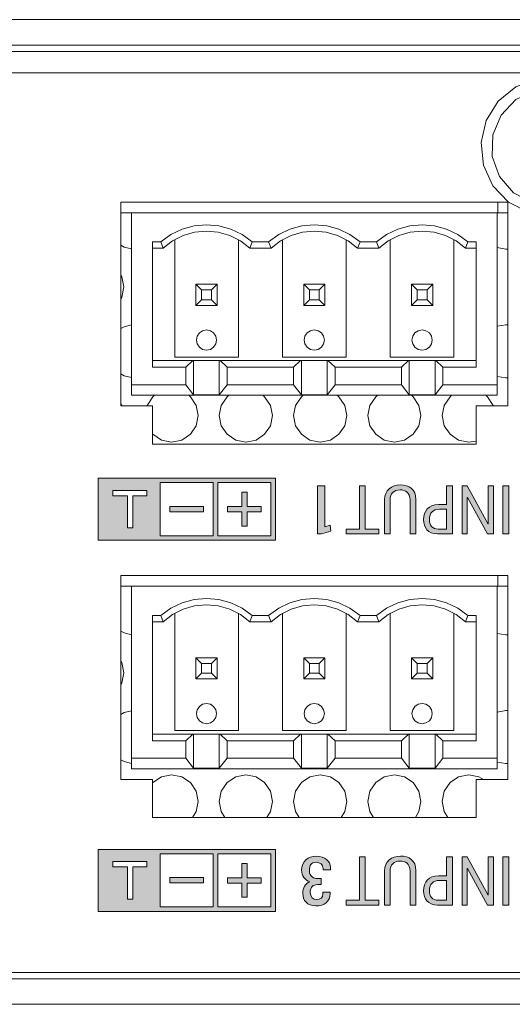
# Model space of a CAD drawing. Units: inches. Extents: x 0 to 297, y 0 to 210.
# Drawn here: x 122 to 128, y 183 to 195 of the extents above; entities that cross this region are included whole.
import ezdxf

# ---------------------------------------------------------------- set-up
doc = ezdxf.new("R2010")
doc.units = ezdxf.units.IN
doc.header["$MEASUREMENT"] = 0
doc.layers.add('レイヤー 1', color=7, linetype='Continuous')

# ---------------------------------------------------------------- blocks, each defined once
blk = doc.blocks.new('block 2')
at = {"layer": 'レイヤー 1', "true_color": 0x231815}
h = blk.add_hatch(color=179, dxfattribs=at)
h.dxf.hatch_style = 2
h.paths.add_polyline_path([(123.274, 188.646), (123.328, 188.646), (123.965, 188.646), (124.018, 188.646), (124.709, 188.646), (124.709, 189.39), (124.018, 189.39), (123.965, 189.39), (123.328, 189.39), (123.274, 189.39), (122.583, 189.39), (122.583, 188.646)])
h.paths.add_polyline_path([(124.019, 189.336), (124.655, 189.336), (124.655, 188.7), (124.019, 188.7)])
h.paths.add_polyline_path([(123.328, 189.336), (123.964, 189.336), (123.964, 188.7), (123.328, 188.7)])
h.paths.add_polyline_path([(122.762, 189.244), (123.168, 189.244), (123.168, 189.179), (123.001, 189.179), (123.001, 188.794), (122.937, 188.794), (122.937, 189.179), (122.762, 189.179)])
h = blk.add_hatch(color=179, dxfattribs=at)
h.dxf.hatch_style = 2
h.paths.add_polyline_path([(125.304, 188.808), (125.367, 188.825), (125.374, 188.754), (125.264, 188.721), (125.213, 188.721), (125.213, 189.299), (125.304, 189.299)])
h = blk.add_hatch(color=179, dxfattribs=at)
h.dxf.hatch_style = 2
h.paths.add_polyline_path([(125.787, 188.78), (125.95, 188.78), (125.95, 188.722), (125.556, 188.722), (125.556, 188.78), (125.717, 188.78), (125.717, 189.299), (125.787, 189.299)])
h = blk.add_hatch(color=179, dxfattribs=at)
h.dxf.hatch_style = 2
edge = h.paths.add_edge_path()
edge.add_spline(control_points=[(126.395, 189.135), (126.395, 189.135), (126.395, 188.722), (126.395, 188.722), (126.395, 188.722), (126.325, 188.722), (126.325, 188.722), (126.325, 188.722), (126.325, 189.127), (126.325, 189.127), (126.325, 189.22), (126.265, 189.25), (126.204, 189.25), (126.13, 189.25), (126.083, 189.204), (126.086, 189.131), (126.086, 189.131), (126.086, 188.722), (126.086, 188.722), (126.086, 188.722), (126.019, 188.722), (126.019, 188.722), (126.019, 188.722), (126.019, 189.133), (126.019, 189.133), (126.018, 189.245), (126.099, 189.309), (126.209, 189.309), (126.308, 189.309), (126.395, 189.26), (126.395, 189.135)], knot_values=[0, 0, 0, 0, 0.352778, 0.352778, 0.352778, 0.705556, 0.705556, 0.705556, 1.058333, 1.058333, 1.058333, 1.411111, 1.411111, 1.411111, 1.763889, 1.763889, 1.763889, 2.116667, 2.116667, 2.116667, 2.469444, 2.469444, 2.469444, 2.822222, 2.822222, 2.822222, 3.175, 3.175, 3.175, 3.527778, 3.527778, 3.527778, 3.527778], degree=3, periodic=0)
edge.add_line((126.395, 189.135), (126.395, 189.135))
h = blk.add_hatch(color=179, dxfattribs=at)
h.dxf.hatch_style = 2
edge = h.paths.add_edge_path()
edge.add_spline(control_points=[(126.833, 188.722), (126.833, 188.722), (126.652, 188.722), (126.652, 188.722), (126.54, 188.722), (126.486, 188.798), (126.486, 188.893), (126.486, 188.998), (126.547, 189.073), (126.663, 189.073), (126.663, 189.073), (126.762, 189.073), (126.762, 189.073), (126.762, 189.073), (126.762, 189.299), (126.762, 189.299), (126.762, 189.299), (126.833, 189.299), (126.833, 189.299), (126.833, 189.299), (126.833, 188.722), (126.833, 188.722)], knot_values=[0, 0, 0, 0, 1, 1, 1, 2, 2, 2, 3, 3, 3, 4, 4, 4, 5, 5, 5, 6, 6, 6, 7, 7, 7, 7], degree=3, periodic=1)
edge = h.paths.add_edge_path()
edge.add_spline(control_points=[(126.677, 189.017), (126.6, 189.017), (126.555, 188.975), (126.555, 188.895), (126.555, 188.829), (126.592, 188.779), (126.662, 188.779), (126.662, 188.779), (126.762, 188.779), (126.762, 188.779), (126.762, 188.779), (126.762, 189.017), (126.762, 189.017), (126.762, 189.017), (126.677, 189.017), (126.677, 189.017)], knot_values=[0, 0, 0, 0, 1, 1, 1, 2, 2, 2, 3, 3, 3, 4, 4, 4, 5, 5, 5, 5], degree=3, periodic=1)
h = blk.add_hatch(color=179, dxfattribs=at)
h.dxf.hatch_style = 2
h.paths.add_polyline_path([(127.323, 188.722), (127.253, 188.722), (127.011, 189.159), (127.009, 189.159), (127.009, 188.722), (126.947, 188.722), (126.947, 189.299), (127.007, 189.299), (127.259, 188.84), (127.261, 188.84), (127.261, 189.299), (127.323, 189.299)])
h = blk.add_hatch(color=179, dxfattribs=at)
h.dxf.hatch_style = 2
h.paths.add_polyline_path([(127.508, 188.722), (127.438, 188.722), (127.438, 189.299), (127.508, 189.299)])
h = blk.add_hatch(color=179, dxfattribs=at)
h.dxf.hatch_style = 2
h.paths.add_polyline_path([(124.134, 188.986), (124.305, 188.986), (124.305, 188.815), (124.369, 188.815), (124.369, 188.986), (124.54, 188.986), (124.54, 189.05), (124.369, 189.05), (124.369, 189.221), (124.305, 189.221), (124.305, 189.05), (124.134, 189.05)])
h = blk.add_hatch(color=179, dxfattribs=at)
h.dxf.hatch_style = 2
h.paths.add_polyline_path([(123.443, 189.052), (123.849, 189.052), (123.849, 188.988), (123.443, 188.988)])
h = blk.add_hatch(color=179, dxfattribs=at)
h.dxf.hatch_style = 2
h.paths.add_polyline_path([(123.274, 184.195), (123.328, 184.195), (123.965, 184.195), (124.018, 184.195), (124.709, 184.195), (124.709, 184.939), (124.018, 184.939), (123.965, 184.939), (123.328, 184.939), (123.274, 184.939), (122.583, 184.939), (122.583, 184.195)])
h.paths.add_polyline_path([(124.019, 184.885), (124.655, 184.885), (124.655, 184.249), (124.019, 184.249)])
h.paths.add_polyline_path([(123.328, 184.885), (123.964, 184.885), (123.964, 184.249), (123.328, 184.249)])
h.paths.add_polyline_path([(122.762, 184.792), (123.168, 184.792), (123.168, 184.728), (123.001, 184.728), (123.001, 184.342), (122.937, 184.342), (122.937, 184.728), (122.762, 184.728)])
h = blk.add_hatch(color=179, dxfattribs=at)
h.dxf.hatch_style = 2
edge = h.paths.add_edge_path()
edge.add_spline(control_points=[(125.368, 184.72), (125.368, 184.72), (125.368, 184.692), (125.368, 184.692), (125.368, 184.692), (125.281, 184.692), (125.281, 184.692), (125.281, 184.692), (125.281, 184.711), (125.281, 184.711), (125.281, 184.758), (125.244, 184.784), (125.197, 184.784), (125.135, 184.784), (125.117, 184.75), (125.117, 184.685), (125.117, 184.606), (125.179, 184.59), (125.208, 184.59), (125.208, 184.59), (125.26, 184.59), (125.26, 184.59), (125.26, 184.59), (125.26, 184.516), (125.26, 184.516), (125.26, 184.516), (125.214, 184.516), (125.214, 184.516), (125.163, 184.516), (125.126, 184.491), (125.126, 184.423), (125.126, 184.362), (125.162, 184.337), (125.204, 184.337), (125.248, 184.337), (125.279, 184.357), (125.279, 184.405), (125.279, 184.405), (125.279, 184.427), (125.279, 184.427), (125.279, 184.427), (125.364, 184.427), (125.364, 184.427), (125.364, 184.427), (125.364, 184.404), (125.364, 184.404), (125.364, 184.316), (125.298, 184.261), (125.195, 184.261), (125.088, 184.261), (125.038, 184.327), (125.038, 184.411), (125.038, 184.472), (125.064, 184.531), (125.124, 184.548), (125.124, 184.548), (125.124, 184.551), (125.124, 184.551), (125.063, 184.565), (125.023, 184.624), (125.023, 184.688), (125.023, 184.797), (125.105, 184.857), (125.195, 184.857), (125.308, 184.857), (125.368, 184.802), (125.368, 184.72)], knot_values=[0, 0, 0, 0, 0.352778, 0.352778, 0.352778, 0.705556, 0.705556, 0.705556, 1.058333, 1.058333, 1.058333, 1.411111, 1.411111, 1.411111, 1.763889, 1.763889, 1.763889, 2.116667, 2.116667, 2.116667, 2.469444, 2.469444, 2.469444, 2.822222, 2.822222, 2.822222, 3.175, 3.175, 3.175, 3.527778, 3.527778, 3.527778, 3.880556, 3.880556, 3.880556, 4.233333, 4.233333, 4.233333, 4.586111, 4.586111, 4.586111, 4.938889, 4.938889, 4.938889, 5.291667, 5.291667, 5.291667, 5.644444, 5.644444, 5.644444, 5.997222, 5.997222, 5.997222, 6.35, 6.35, 6.35, 6.702778, 6.702778, 6.702778, 7.055556, 7.055556, 7.055556, 7.408333, 7.408333, 7.408333, 7.761111, 7.761111, 7.761111, 7.761111], degree=3, periodic=0)
edge.add_line((125.368, 184.72), (125.368, 184.72))
h = blk.add_hatch(color=179, dxfattribs=at)
h.dxf.hatch_style = 2
h.paths.add_polyline_path([(125.787, 184.329), (125.95, 184.329), (125.95, 184.271), (125.556, 184.271), (125.556, 184.329), (125.717, 184.329), (125.717, 184.848), (125.787, 184.848)])
h = blk.add_hatch(color=179, dxfattribs=at)
h.dxf.hatch_style = 2
edge = h.paths.add_edge_path()
edge.add_spline(control_points=[(126.395, 184.684), (126.395, 184.684), (126.395, 184.27), (126.395, 184.27), (126.395, 184.27), (126.325, 184.27), (126.325, 184.27), (126.325, 184.27), (126.325, 184.676), (126.325, 184.676), (126.325, 184.769), (126.265, 184.799), (126.204, 184.799), (126.13, 184.799), (126.083, 184.752), (126.086, 184.679), (126.086, 184.679), (126.086, 184.27), (126.086, 184.27), (126.086, 184.27), (126.019, 184.27), (126.019, 184.27), (126.019, 184.27), (126.019, 184.681), (126.019, 184.681), (126.018, 184.794), (126.099, 184.858), (126.209, 184.858), (126.308, 184.858), (126.395, 184.808), (126.395, 184.684)], knot_values=[0, 0, 0, 0, 0.352778, 0.352778, 0.352778, 0.705556, 0.705556, 0.705556, 1.058333, 1.058333, 1.058333, 1.411111, 1.411111, 1.411111, 1.763889, 1.763889, 1.763889, 2.116667, 2.116667, 2.116667, 2.469444, 2.469444, 2.469444, 2.822222, 2.822222, 2.822222, 3.175, 3.175, 3.175, 3.527778, 3.527778, 3.527778, 3.527778], degree=3, periodic=0)
edge.add_line((126.395, 184.684), (126.395, 184.684))
h = blk.add_hatch(color=179, dxfattribs=at)
h.dxf.hatch_style = 2
edge = h.paths.add_edge_path()
edge.add_spline(control_points=[(126.833, 184.271), (126.833, 184.271), (126.652, 184.271), (126.652, 184.271), (126.54, 184.271), (126.486, 184.347), (126.486, 184.441), (126.486, 184.547), (126.547, 184.622), (126.663, 184.622), (126.663, 184.622), (126.762, 184.622), (126.762, 184.622), (126.762, 184.622), (126.762, 184.848), (126.762, 184.848), (126.762, 184.848), (126.833, 184.848), (126.833, 184.848), (126.833, 184.848), (126.833, 184.271), (126.833, 184.271)], knot_values=[0, 0, 0, 0, 1, 1, 1, 2, 2, 2, 3, 3, 3, 4, 4, 4, 5, 5, 5, 6, 6, 6, 7, 7, 7, 7], degree=3, periodic=1)
edge = h.paths.add_edge_path()
edge.add_spline(control_points=[(126.677, 184.566), (126.6, 184.566), (126.555, 184.523), (126.555, 184.444), (126.555, 184.378), (126.592, 184.328), (126.662, 184.328), (126.662, 184.328), (126.762, 184.328), (126.762, 184.328), (126.762, 184.328), (126.762, 184.566), (126.762, 184.566), (126.762, 184.566), (126.677, 184.566), (126.677, 184.566)], knot_values=[0, 0, 0, 0, 1, 1, 1, 2, 2, 2, 3, 3, 3, 4, 4, 4, 5, 5, 5, 5], degree=3, periodic=1)
h = blk.add_hatch(color=179, dxfattribs=at)
h.dxf.hatch_style = 2
h.paths.add_polyline_path([(127.323, 184.271), (127.253, 184.271), (127.011, 184.708), (127.009, 184.708), (127.009, 184.271), (126.947, 184.271), (126.947, 184.848), (127.007, 184.848), (127.259, 184.389), (127.261, 184.389), (127.261, 184.848), (127.323, 184.848)])
h = blk.add_hatch(color=179, dxfattribs=at)
h.dxf.hatch_style = 2
h.paths.add_polyline_path([(127.508, 184.27), (127.438, 184.27), (127.438, 184.848), (127.508, 184.848)])
h = blk.add_hatch(color=179, dxfattribs=at)
h.dxf.hatch_style = 2
h.paths.add_polyline_path([(124.134, 184.535), (124.305, 184.535), (124.305, 184.364), (124.369, 184.364), (124.369, 184.535), (124.54, 184.535), (124.54, 184.599), (124.369, 184.599), (124.369, 184.77), (124.305, 184.77), (124.305, 184.599), (124.134, 184.599)])
h = blk.add_hatch(color=179, dxfattribs=at)
h.dxf.hatch_style = 2
h.paths.add_polyline_path([(123.443, 184.601), (123.849, 184.601), (123.849, 184.537), (123.443, 184.537)])
at = {"layer": 'レイヤー 1', "lineweight": 0}
for points in [[(142.2, 194.888), (18.775, 194.888), (18.775, 183.081), (142.2, 183.081), (142.2, 194.888)], [(123.274, 188.646), (123.328, 188.646), (123.965, 188.646), (124.018, 188.646), (124.709, 188.646), (124.709, 189.39), (124.018, 189.39), (123.965, 189.39), (123.328, 189.39), (123.274, 189.39), (122.583, 189.39), (122.583, 188.646), (123.274, 188.646)], [(123.328, 189.336), (123.964, 189.336), (123.964, 188.7), (123.328, 188.7), (123.328, 189.336)], [(124.019, 189.336), (124.655, 189.336), (124.655, 188.7), (124.019, 188.7), (124.019, 189.336)], [(125.304, 188.808), (125.367, 188.825), (125.374, 188.754), (125.264, 188.721), (125.213, 188.721), (125.213, 189.299), (125.304, 189.299), (125.304, 188.808)], [(125.787, 188.78), (125.95, 188.78), (125.95, 188.722), (125.556, 188.722), (125.556, 188.78), (125.717, 188.78), (125.717, 189.299), (125.787, 189.299), (125.787, 188.78)], [(127.323, 188.722), (127.253, 188.722), (127.011, 189.159), (127.009, 189.159), (127.009, 188.722), (126.947, 188.722), (126.947, 189.299), (127.007, 189.299), (127.259, 188.84), (127.261, 188.84), (127.261, 189.299), (127.323, 189.299), (127.323, 188.722)], [(127.508, 188.722), (127.438, 188.722), (127.438, 189.299), (127.508, 189.299), (127.508, 188.722)], [(122.762, 189.244), (123.168, 189.244), (123.168, 189.179), (123.001, 189.179), (123.001, 188.794), (122.937, 188.794), (122.937, 189.179), (122.762, 189.179), (122.762, 189.244)], [(124.134, 188.986), (124.305, 188.986), (124.305, 188.815), (124.369, 188.815), (124.369, 188.986), (124.54, 188.986), (124.54, 189.05), (124.369, 189.05), (124.369, 189.221), (124.305, 189.221), (124.305, 189.05), (124.134, 189.05), (124.134, 188.986)], [(123.443, 189.052), (123.849, 189.052), (123.849, 188.988), (123.443, 188.988), (123.443, 189.052)], [(123.274, 184.195), (123.328, 184.195), (123.965, 184.195), (124.018, 184.195), (124.709, 184.195), (124.709, 184.939), (124.018, 184.939), (123.965, 184.939), (123.328, 184.939), (123.274, 184.939), (122.583, 184.939), (122.583, 184.195), (123.274, 184.195)], [(122.762, 184.792), (123.168, 184.792), (123.168, 184.728), (123.001, 184.728), (123.001, 184.342), (122.937, 184.342), (122.937, 184.728), (122.762, 184.728), (122.762, 184.792)], [(123.328, 184.885), (123.964, 184.885), (123.964, 184.249), (123.328, 184.249), (123.328, 184.885)], [(124.019, 184.885), (124.655, 184.885), (124.655, 184.249), (124.019, 184.249), (124.019, 184.885)], [(125.787, 184.329), (125.95, 184.329), (125.95, 184.271), (125.556, 184.271), (125.556, 184.329), (125.717, 184.329), (125.717, 184.848), (125.787, 184.848), (125.787, 184.329)], [(127.323, 184.271), (127.253, 184.271), (127.011, 184.708), (127.009, 184.708), (127.009, 184.271), (126.947, 184.271), (126.947, 184.848), (127.007, 184.848), (127.259, 184.389), (127.261, 184.389), (127.261, 184.848), (127.323, 184.848), (127.323, 184.271)], [(127.508, 184.27), (127.438, 184.27), (127.438, 184.848), (127.508, 184.848), (127.508, 184.27)], [(124.134, 184.535), (124.305, 184.535), (124.305, 184.364), (124.369, 184.364), (124.369, 184.535), (124.54, 184.535), (124.54, 184.599), (124.369, 184.599), (124.369, 184.77), (124.305, 184.77), (124.305, 184.599), (124.134, 184.599), (124.134, 184.535)], [(123.443, 184.601), (123.849, 184.601), (123.849, 184.537), (123.443, 184.537), (123.443, 184.601)]]:
    blk.add_lwpolyline(points, dxfattribs=at)
at = {"layer": 'レイヤー 1', "color": 179, "lineweight": 9, "true_color": 0x231815}
for points in [[(19.589, 194.583), (141.387, 194.583)], [(25.977, 194.507), (135, 194.507)], [(81.022, 194.252), (135.252, 194.252)], [(127.237, 193.678), (127.381, 193.909), (127.592, 194.081), (127.848, 194.175), (128.12, 194.18), (128.379, 194.097), (128.598, 193.934), (128.751, 193.709), (128.823, 193.447), (128.807, 193.175), (128.702, 192.923), (128.522, 192.719), (128.285, 192.585), (128.018, 192.535), (127.748, 192.574), (127.506, 192.698), (127.318, 192.895), (127.203, 193.142), (127.175, 193.413), (127.237, 193.678)], [(128.647, 193.093), (128.507, 192.878), (128.298, 192.728), (128.049, 192.664), (127.794, 192.693), (127.566, 192.813), (127.397, 193.007), (127.31, 193.249), (127.316, 193.506), (127.415, 193.744), (127.592, 193.93), (127.825, 194.039), (128.082, 194.057), (128.328, 193.981), (128.529, 193.821), (128.659, 193.599), (128.7, 193.345), (128.647, 193.093)], [(122.855, 190.257), (122.855, 192.7)], [(122.855, 192.7), (127.497, 192.7)], [(127.375, 192.7), (127.375, 192.573)], [(127.375, 192.7), (127.375, 192.573)], [(127.497, 190.257), (127.497, 192.7)], [(122.855, 192.573), (122.982, 192.573)], [(122.982, 192.573), (127.37, 192.573)], [(122.982, 192.573), (122.982, 190.511)], [(127.37, 192.573), (127.375, 192.573)], [(127.37, 192.573), (127.37, 190.511)], [(127.375, 192.573), (127.381, 192.573), (127.398, 192.573), (127.426, 192.573), (127.464, 192.573), (127.497, 192.573)], [(123.335, 192.224), (123.456, 192.311), (123.591, 192.375), (123.735, 192.414), (123.883, 192.428), (124.032, 192.414), (124.175, 192.375), (124.31, 192.311), (124.432, 192.224)], [(124.402, 192.148), (124.289, 192.234), (124.162, 192.299), (124.025, 192.338), (123.883, 192.351), (123.741, 192.338), (123.605, 192.299), (123.477, 192.234), (123.364, 192.148)], [(124.628, 192.224), (124.749, 192.311), (124.884, 192.375), (125.027, 192.414), (125.176, 192.428), (125.325, 192.414), (125.468, 192.375), (125.603, 192.311), (125.724, 192.224)], [(125.695, 192.148), (125.582, 192.234), (125.455, 192.299), (125.318, 192.338), (125.176, 192.351), (125.034, 192.338), (124.897, 192.299), (124.77, 192.234), (124.657, 192.148)], [(125.921, 192.224), (126.042, 192.311), (126.176, 192.375), (126.32, 192.414), (126.469, 192.428), (126.617, 192.414), (126.761, 192.375), (126.896, 192.311), (127.017, 192.224)], [(126.988, 192.148), (126.875, 192.234), (126.748, 192.299), (126.611, 192.338), (126.469, 192.351), (126.327, 192.338), (126.19, 192.299), (126.063, 192.234), (125.95, 192.148)], [(123.237, 190.722), (123.237, 192.224)], [(123.237, 192.224), (123.335, 192.224)], [(123.364, 192.148), (123.335, 192.224)], [(123.502, 192.249), (123.502, 190.842)], [(124.265, 190.842), (124.265, 192.249)], [(124.402, 192.148), (124.432, 192.224)], [(124.432, 192.224), (124.628, 192.224)], [(124.657, 192.148), (124.628, 192.224)], [(124.794, 192.249), (124.794, 190.842)], [(125.558, 190.842), (125.558, 192.249)], [(125.695, 192.148), (125.724, 192.224)], [(125.724, 192.224), (125.921, 192.224)], [(125.95, 192.148), (125.921, 192.224)], [(126.087, 192.249), (126.087, 190.842)], [(126.85, 190.842), (126.85, 192.249)], [(126.988, 192.148), (127.017, 192.224)], [(127.017, 192.224), (127.115, 192.224)], [(127.115, 192.224), (127.115, 190.722)], [(122.982, 192.138), (122.898, 192.161), (122.855, 192.182)], [(123.364, 192.148), (123.237, 192.148)], [(124.657, 192.148), (124.402, 192.148)], [(125.95, 192.148), (125.695, 192.148)], [(127.115, 192.148), (126.988, 192.148)], [(127.497, 192.137), (127.473, 192.136), (127.37, 192.154)], [(122.855, 191.832), (122.868, 191.805), (122.892, 191.683)], [(122.892, 191.683), (122.868, 191.561), (122.855, 191.534)], [(123.756, 191.715), (123.756, 191.461)], [(124.01, 191.715), (123.756, 191.715)], [(123.756, 191.715), (123.824, 191.647)], [(123.824, 191.647), (123.824, 191.529)], [(123.942, 191.647), (123.824, 191.647)], [(124.01, 191.715), (123.942, 191.647)], [(123.942, 191.529), (123.942, 191.647)], [(124.01, 191.461), (124.01, 191.715)], [(125.049, 191.715), (125.049, 191.461)], [(125.303, 191.715), (125.049, 191.715)], [(125.049, 191.715), (125.117, 191.647)], [(125.117, 191.647), (125.117, 191.529)], [(125.117, 191.647), (125.235, 191.647)], [(125.235, 191.647), (125.303, 191.715)], [(125.235, 191.529), (125.235, 191.647)], [(125.303, 191.461), (125.303, 191.715)], [(126.596, 191.715), (126.341, 191.715)], [(126.341, 191.715), (126.41, 191.647)], [(126.341, 191.715), (126.341, 191.461)], [(126.41, 191.647), (126.528, 191.647)], [(126.41, 191.647), (126.41, 191.529)], [(126.528, 191.647), (126.596, 191.715)], [(126.528, 191.529), (126.528, 191.647)], [(126.596, 191.461), (126.596, 191.715)], [(123.824, 191.529), (123.756, 191.461)], [(123.824, 191.529), (123.942, 191.529)], [(123.942, 191.529), (124.01, 191.461)], [(125.049, 191.461), (125.117, 191.529)], [(125.117, 191.529), (125.235, 191.529)], [(125.303, 191.461), (125.235, 191.529)], [(126.41, 191.529), (126.341, 191.461)], [(126.41, 191.529), (126.528, 191.529)], [(126.528, 191.529), (126.596, 191.461)], [(123.756, 191.461), (124.01, 191.461)], [(125.049, 191.461), (125.303, 191.461)], [(126.341, 191.461), (126.596, 191.461)], [(122.855, 191.185), (122.898, 191.206), (122.982, 191.228)], [(124.004, 191.046), (123.996, 190.999), (123.969, 190.96), (123.93, 190.934), (123.883, 190.924), (123.837, 190.934), (123.798, 190.96), (123.771, 190.999), (123.762, 191.046), (123.771, 191.092), (123.798, 191.132), (123.837, 191.158), (123.883, 191.167), (123.93, 191.158), (123.969, 191.132), (123.996, 191.092), (124.004, 191.046)], [(125.297, 191.046), (125.288, 190.999), (125.262, 190.96), (125.222, 190.934), (125.176, 190.924), (125.129, 190.934), (125.09, 190.96), (125.064, 190.999), (125.055, 191.046), (125.064, 191.092), (125.09, 191.132), (125.129, 191.158), (125.176, 191.167), (125.222, 191.158), (125.262, 191.132), (125.288, 191.092), (125.297, 191.046)], [(126.347, 191.046), (126.357, 191.092), (126.383, 191.132), (126.422, 191.158), (126.469, 191.167), (126.515, 191.158), (126.555, 191.132), (126.581, 191.092), (126.59, 191.046), (126.581, 190.999), (126.555, 190.96), (126.515, 190.934), (126.469, 190.924), (126.422, 190.934), (126.383, 190.96), (126.357, 190.999), (126.347, 191.046)], [(127.37, 191.213), (127.473, 191.23), (127.497, 191.23)], [(123.237, 190.8), (123.719, 190.8)], [(123.502, 190.842), (124.265, 190.842)], [(123.635, 190.722), (123.719, 190.8)], [(123.719, 190.8), (123.729, 190.8)], [(123.729, 190.8), (124.037, 190.8)], [(123.729, 190.8), (123.729, 190.391)], [(124.037, 190.8), (124.047, 190.8)], [(124.037, 190.8), (124.037, 190.391)], [(124.047, 190.8), (125.012, 190.8)], [(124.047, 190.8), (124.131, 190.722)], [(124.794, 190.842), (125.558, 190.842)], [(124.928, 190.722), (125.012, 190.8)], [(125.012, 190.8), (125.022, 190.8)], [(125.022, 190.8), (125.33, 190.8)], [(125.022, 190.8), (125.022, 190.391)], [(125.33, 190.8), (125.34, 190.8)], [(125.33, 190.8), (125.33, 190.391)], [(125.34, 190.8), (126.305, 190.8)], [(125.34, 190.8), (125.424, 190.722)], [(126.087, 190.842), (126.85, 190.842)], [(126.221, 190.722), (126.305, 190.8)], [(126.305, 190.8), (126.315, 190.8)], [(126.315, 190.8), (126.623, 190.8)], [(126.315, 190.8), (126.315, 190.391)], [(126.623, 190.8), (126.633, 190.8)], [(126.623, 190.391), (126.623, 190.8)], [(126.633, 190.8), (126.717, 190.722)], [(126.633, 190.8), (127.115, 190.8)], [(123.237, 190.722), (123.635, 190.722)], [(123.635, 190.511), (123.635, 190.722)], [(124.131, 190.722), (124.131, 190.511)], [(124.928, 190.722), (124.131, 190.722)], [(124.928, 190.511), (124.928, 190.722)], [(125.424, 190.722), (125.424, 190.511)], [(126.221, 190.722), (125.424, 190.722)], [(126.221, 190.511), (126.221, 190.722)], [(126.717, 190.722), (127.115, 190.722)], [(126.717, 190.722), (126.717, 190.511)], [(122.982, 190.596), (122.898, 190.618), (122.855, 190.64)], [(127.497, 190.595), (127.473, 190.594), (127.37, 190.611)], [(122.982, 190.511), (122.982, 190.384)], [(122.982, 190.511), (123.635, 190.511)], [(123.729, 190.391), (123.635, 190.511)], [(124.131, 190.511), (124.037, 190.391)], [(124.928, 190.511), (124.131, 190.511)], [(125.022, 190.391), (124.928, 190.511)], [(125.424, 190.511), (125.33, 190.391)], [(126.221, 190.511), (125.424, 190.511)], [(126.315, 190.391), (126.221, 190.511)], [(126.717, 190.511), (126.623, 190.391)], [(126.717, 190.511), (127.37, 190.511)], [(127.37, 190.384), (127.37, 190.511)], [(122.982, 190.384), (127.37, 190.384)], [(123.168, 190.257), (123.17, 190.262), (123.24, 190.366), (123.259, 190.384)], [(123.67, 190.384), (123.69, 190.366), (123.758, 190.262), (123.783, 190.141)], [(124.037, 190.391), (123.729, 190.391)], [(124.674, 190.141), (124.649, 190.019), (124.58, 189.916), (124.477, 189.847), (124.355, 189.823), (124.234, 189.847), (124.13, 189.916), (124.061, 190.019), (124.037, 190.141), (124.061, 190.262), (124.13, 190.366), (124.15, 190.384)], [(124.56, 190.384), (124.58, 190.366), (124.649, 190.262), (124.674, 190.141)], [(125.564, 190.141), (125.54, 190.019), (125.471, 189.916), (125.368, 189.847), (125.246, 189.823), (125.124, 189.847), (125.021, 189.916), (124.952, 190.019), (124.928, 190.141), (124.952, 190.262), (125.021, 190.366), (125.041, 190.384)], [(125.33, 190.391), (125.022, 190.391)], [(125.451, 190.384), (125.471, 190.366), (125.54, 190.262), (125.564, 190.141)], [(126.455, 190.141), (126.431, 190.019), (126.362, 189.916), (126.258, 189.847), (126.137, 189.823), (126.015, 189.847), (125.912, 189.916), (125.843, 190.019), (125.819, 190.141), (125.843, 190.262), (125.912, 190.366), (125.932, 190.384)], [(126.623, 190.391), (126.315, 190.391)], [(126.342, 190.384), (126.362, 190.366), (126.431, 190.262), (126.455, 190.141)], [(127.115, 189.835), (127.027, 189.823), (126.906, 189.847), (126.803, 189.916), (126.733, 190.019), (126.709, 190.141), (126.733, 190.262), (126.803, 190.366), (126.822, 190.384)], [(127.233, 190.384), (127.252, 190.366), (127.321, 190.262), (127.324, 190.257)], [(122.855, 190.289), (122.868, 190.262), (122.87, 190.257)], [(122.855, 190.257), (123.237, 190.257)], [(123.237, 189.799), (123.237, 190.257)], [(127.115, 190.257), (127.115, 189.799)], [(127.115, 190.257), (127.497, 190.257)], [(123.783, 190.141), (123.758, 190.019), (123.69, 189.916), (123.586, 189.847), (123.465, 189.823), (123.343, 189.847), (123.24, 189.916), (123.237, 189.919)], [(127.115, 189.799), (123.237, 189.799)], [(122.855, 188.221), (127.497, 188.221)], [(122.855, 185.778), (122.855, 188.221)], [(127.375, 188.221), (127.375, 188.094)], [(127.375, 188.221), (127.375, 188.094)], [(127.497, 185.778), (127.497, 188.221)], [(122.855, 188.094), (122.982, 188.094)], [(122.982, 188.094), (127.37, 188.094)], [(122.982, 188.094), (122.982, 186.032)], [(127.37, 188.094), (127.375, 188.094)], [(127.37, 188.094), (127.37, 186.032)], [(127.375, 188.094), (127.381, 188.094), (127.398, 188.094), (127.426, 188.094), (127.464, 188.094), (127.497, 188.094)], [(123.335, 187.745), (123.456, 187.832), (123.591, 187.896), (123.735, 187.935), (123.883, 187.949), (124.032, 187.935), (124.175, 187.896), (124.31, 187.832), (124.432, 187.745)], [(124.402, 187.669), (124.289, 187.755), (124.162, 187.82), (124.025, 187.859), (123.883, 187.873), (123.741, 187.859), (123.605, 187.82), (123.477, 187.755), (123.364, 187.669)], [(124.628, 187.745), (124.749, 187.832), (124.884, 187.896), (125.027, 187.935), (125.176, 187.949), (125.325, 187.935), (125.468, 187.896), (125.603, 187.832), (125.724, 187.745)], [(125.695, 187.669), (125.582, 187.755), (125.455, 187.82), (125.318, 187.859), (125.176, 187.873), (125.034, 187.859), (124.897, 187.82), (124.77, 187.755), (124.657, 187.669)], [(125.921, 187.745), (126.042, 187.832), (126.176, 187.896), (126.32, 187.935), (126.469, 187.949), (126.617, 187.935), (126.761, 187.896), (126.896, 187.832), (127.017, 187.745)], [(126.988, 187.669), (126.875, 187.755), (126.748, 187.82), (126.611, 187.859), (126.469, 187.873), (126.327, 187.859), (126.19, 187.82), (126.063, 187.755), (125.95, 187.669)], [(123.237, 186.242), (123.237, 187.745)], [(123.237, 187.745), (123.335, 187.745)], [(123.364, 187.669), (123.335, 187.745)], [(123.502, 187.77), (123.502, 186.363)], [(124.265, 186.363), (124.265, 187.77)], [(124.402, 187.669), (124.432, 187.745)], [(124.432, 187.745), (124.628, 187.745)], [(124.657, 187.669), (124.628, 187.745)], [(124.794, 187.77), (124.794, 186.363)], [(125.558, 186.363), (125.558, 187.77)], [(125.695, 187.669), (125.724, 187.745)], [(125.724, 187.745), (125.921, 187.745)], [(125.95, 187.669), (125.921, 187.745)], [(126.087, 187.77), (126.087, 186.363)], [(126.85, 186.363), (126.85, 187.77)], [(126.988, 187.669), (127.017, 187.745)], [(127.017, 187.745), (127.115, 187.745)], [(127.115, 187.745), (127.115, 186.242)], [(123.364, 187.669), (123.237, 187.669)], [(124.657, 187.669), (124.402, 187.669)], [(125.95, 187.669), (125.695, 187.669)], [(127.115, 187.669), (126.988, 187.669)], [(122.982, 187.512), (122.898, 187.534), (122.855, 187.555)], [(127.497, 187.511), (127.473, 187.51), (127.37, 187.527)], [(122.855, 187.205), (122.868, 187.178), (122.892, 187.057)], [(123.756, 187.236), (123.756, 186.982)], [(124.01, 187.236), (123.756, 187.236)], [(123.756, 187.236), (123.824, 187.168)], [(123.824, 187.168), (123.824, 187.05)], [(123.942, 187.168), (123.824, 187.168)], [(124.01, 187.236), (123.942, 187.168)], [(123.942, 187.05), (123.942, 187.168)], [(124.01, 186.982), (124.01, 187.236)], [(125.049, 187.236), (125.049, 186.982)], [(125.303, 187.236), (125.049, 187.236)], [(125.049, 187.236), (125.117, 187.168)], [(125.117, 187.168), (125.117, 187.05)], [(125.117, 187.168), (125.235, 187.168)], [(125.235, 187.168), (125.303, 187.236)], [(125.235, 187.05), (125.235, 187.168)], [(125.303, 186.982), (125.303, 187.236)], [(126.341, 187.236), (126.341, 186.982)], [(126.596, 187.236), (126.341, 187.236)], [(126.341, 187.236), (126.41, 187.168)], [(126.41, 187.168), (126.41, 187.05)], [(126.41, 187.168), (126.528, 187.168)], [(126.528, 187.168), (126.596, 187.236)], [(126.528, 187.05), (126.528, 187.168)], [(126.596, 186.982), (126.596, 187.236)], [(122.892, 187.057), (122.868, 186.935), (122.855, 186.908)], [(123.824, 187.05), (123.756, 186.982)], [(123.824, 187.05), (123.942, 187.05)], [(123.942, 187.05), (124.01, 186.982)], [(125.049, 186.982), (125.117, 187.05)], [(125.117, 187.05), (125.235, 187.05)], [(125.303, 186.982), (125.235, 187.05)], [(126.41, 187.05), (126.341, 186.982)], [(126.41, 187.05), (126.528, 187.05)], [(126.528, 187.05), (126.596, 186.982)], [(123.756, 186.982), (124.01, 186.982)], [(125.049, 186.982), (125.303, 186.982)], [(126.341, 186.982), (126.596, 186.982)], [(124.004, 186.567), (123.996, 186.52), (123.969, 186.481), (123.93, 186.455), (123.883, 186.445), (123.837, 186.455), (123.798, 186.481), (123.771, 186.52), (123.762, 186.567), (123.771, 186.613), (123.798, 186.653), (123.837, 186.679), (123.883, 186.688), (123.93, 186.679), (123.969, 186.653), (123.996, 186.613), (124.004, 186.567)], [(125.297, 186.567), (125.288, 186.52), (125.262, 186.481), (125.222, 186.455), (125.176, 186.445), (125.129, 186.455), (125.09, 186.481), (125.064, 186.52), (125.055, 186.567), (125.064, 186.613), (125.09, 186.653), (125.129, 186.679), (125.176, 186.688), (125.222, 186.679), (125.262, 186.653), (125.288, 186.613), (125.297, 186.567)], [(126.347, 186.567), (126.357, 186.613), (126.383, 186.653), (126.422, 186.679), (126.469, 186.688), (126.515, 186.679), (126.555, 186.653), (126.581, 186.613), (126.59, 186.567), (126.581, 186.52), (126.555, 186.481), (126.515, 186.455), (126.469, 186.445), (126.422, 186.455), (126.383, 186.481), (126.357, 186.52), (126.347, 186.567)], [(122.855, 186.558), (122.898, 186.579), (122.982, 186.602)], [(127.37, 186.586), (127.473, 186.604), (127.497, 186.603)], [(123.237, 186.321), (123.719, 186.321)], [(123.502, 186.363), (124.265, 186.363)], [(123.635, 186.242), (123.719, 186.321)], [(123.719, 186.321), (123.729, 186.321)], [(123.729, 186.321), (124.037, 186.321)], [(123.729, 186.321), (123.729, 185.912)], [(124.037, 186.321), (124.047, 186.321)], [(124.037, 186.321), (124.037, 185.912)], [(124.047, 186.321), (125.012, 186.321)], [(124.047, 186.321), (124.131, 186.242)], [(124.794, 186.363), (125.558, 186.363)], [(124.928, 186.242), (125.012, 186.321)], [(125.012, 186.321), (125.022, 186.321)], [(125.022, 186.321), (125.33, 186.321)], [(125.022, 186.321), (125.022, 185.912)], [(125.33, 186.321), (125.34, 186.321)], [(125.33, 186.321), (125.33, 185.912)], [(125.34, 186.321), (126.305, 186.321)], [(125.34, 186.321), (125.424, 186.242)], [(126.087, 186.363), (126.85, 186.363)], [(126.221, 186.242), (126.305, 186.321)], [(126.305, 186.321), (126.315, 186.321)], [(126.315, 186.321), (126.623, 186.321)], [(126.315, 186.321), (126.315, 185.912)], [(126.623, 186.321), (126.633, 186.321)], [(126.623, 185.912), (126.623, 186.321)], [(126.633, 186.321), (127.115, 186.321)], [(126.633, 186.321), (126.717, 186.242)], [(123.237, 186.242), (123.635, 186.242)], [(123.635, 186.032), (123.635, 186.242)], [(124.928, 186.242), (124.131, 186.242)], [(124.131, 186.242), (124.131, 186.032)], [(124.928, 186.032), (124.928, 186.242)], [(125.424, 186.242), (125.424, 186.032)], [(126.221, 186.242), (125.424, 186.242)], [(126.221, 186.032), (126.221, 186.242)], [(126.717, 186.242), (127.115, 186.242)], [(126.717, 186.242), (126.717, 186.032)], [(122.982, 185.97), (122.898, 185.992), (122.855, 186.013)], [(122.982, 186.032), (122.982, 185.905)], [(122.982, 186.032), (123.635, 186.032)], [(123.729, 185.912), (123.635, 186.032)], [(124.131, 186.032), (124.037, 185.912)], [(124.928, 186.032), (124.131, 186.032)], [(125.022, 185.912), (124.928, 186.032)], [(125.424, 186.032), (125.33, 185.912)], [(126.221, 186.032), (125.424, 186.032)], [(126.315, 185.912), (126.221, 186.032)], [(126.717, 186.032), (126.623, 185.912)], [(126.717, 186.032), (127.37, 186.032)], [(127.37, 185.905), (127.37, 186.032)], [(127.497, 185.968), (127.473, 185.967), (127.37, 185.985)], [(122.982, 185.905), (127.37, 185.905)], [(124.037, 185.912), (123.729, 185.912)], [(125.33, 185.912), (125.022, 185.912)], [(126.623, 185.912), (126.315, 185.912)], [(122.855, 185.778), (123.237, 185.778)], [(123.237, 185.736), (123.24, 185.739), (123.343, 185.808), (123.465, 185.832), (123.586, 185.808), (123.69, 185.739), (123.758, 185.636), (123.783, 185.514)], [(123.237, 185.32), (123.237, 185.778)], [(124.104, 185.32), (124.061, 185.392), (124.037, 185.514), (124.061, 185.636), (124.13, 185.739), (124.234, 185.808), (124.355, 185.832), (124.477, 185.808), (124.58, 185.739), (124.649, 185.636), (124.674, 185.514)], [(124.994, 185.32), (124.952, 185.392), (124.928, 185.514), (124.952, 185.636), (125.021, 185.739), (125.124, 185.808), (125.246, 185.832), (125.368, 185.808), (125.471, 185.739), (125.54, 185.636), (125.564, 185.514)], [(125.885, 185.32), (125.843, 185.392), (125.819, 185.514), (125.843, 185.636), (125.912, 185.739), (126.015, 185.808), (126.137, 185.832), (126.258, 185.808), (126.362, 185.739), (126.431, 185.636), (126.455, 185.514)], [(126.776, 185.32), (126.733, 185.392), (126.709, 185.514), (126.733, 185.636), (126.803, 185.739), (126.906, 185.808), (127.027, 185.832), (127.149, 185.808), (127.206, 185.778)], [(127.115, 185.778), (127.497, 185.778)], [(127.115, 185.778), (127.115, 185.32)], [(123.783, 185.514), (123.758, 185.392), (123.716, 185.32)], [(124.674, 185.514), (124.649, 185.392), (124.607, 185.32)], [(125.564, 185.514), (125.54, 185.392), (125.498, 185.32)], [(126.455, 185.514), (126.431, 185.392), (126.388, 185.32)], [(127.115, 185.32), (123.237, 185.32)], [(141.387, 183.386), (19.589, 183.386)], [(135.305, 183.462), (80.513, 183.462)]]:
    blk.add_lwpolyline(points, dxfattribs=at)
at = {"layer": 'レイヤー 1', "lineweight": 0}
for points, knots in [([(126.395, 189.135), (126.395, 189.135), (126.395, 188.722), (126.395, 188.722), (126.395, 188.722), (126.325, 188.722), (126.325, 188.722), (126.325, 188.722), (126.325, 189.127), (126.325, 189.127), (126.325, 189.22), (126.265, 189.25), (126.204, 189.25), (126.13, 189.25), (126.083, 189.204), (126.086, 189.131), (126.086, 189.131), (126.086, 188.722), (126.086, 188.722), (126.086, 188.722), (126.019, 188.722), (126.019, 188.722), (126.019, 188.722), (126.019, 189.133), (126.019, 189.133), (126.018, 189.245), (126.099, 189.309), (126.209, 189.309), (126.308, 189.309), (126.395, 189.26), (126.395, 189.135)], [0, 0, 0, 0, 1, 1, 1, 2, 2, 2, 3, 3, 3, 4, 4, 4, 5, 5, 5, 6, 6, 6, 7, 7, 7, 8, 8, 8, 9, 9, 9, 10, 10, 10, 10]), ([(126.833, 188.722), (126.833, 188.722), (126.652, 188.722), (126.652, 188.722), (126.54, 188.722), (126.486, 188.798), (126.486, 188.893), (126.486, 188.998), (126.547, 189.073), (126.663, 189.073), (126.663, 189.073), (126.762, 189.073), (126.762, 189.073), (126.762, 189.073), (126.762, 189.299), (126.762, 189.299), (126.762, 189.299), (126.833, 189.299), (126.833, 189.299), (126.833, 189.299), (126.833, 188.722), (126.833, 188.722)], [0, 0, 0, 0, 1, 1, 1, 2, 2, 2, 3, 3, 3, 4, 4, 4, 5, 5, 5, 6, 6, 6, 7, 7, 7, 7]), ([(126.677, 189.017), (126.6, 189.017), (126.555, 188.975), (126.555, 188.895), (126.555, 188.829), (126.592, 188.779), (126.662, 188.779), (126.662, 188.779), (126.762, 188.779), (126.762, 188.779), (126.762, 188.779), (126.762, 189.017), (126.762, 189.017), (126.762, 189.017), (126.677, 189.017), (126.677, 189.017)], [0, 0, 0, 0, 1, 1, 1, 2, 2, 2, 3, 3, 3, 4, 4, 4, 5, 5, 5, 5]), ([(125.368, 184.72), (125.368, 184.72), (125.368, 184.692), (125.368, 184.692), (125.368, 184.692), (125.281, 184.692), (125.281, 184.692), (125.281, 184.692), (125.281, 184.711), (125.281, 184.711), (125.281, 184.758), (125.244, 184.784), (125.197, 184.784), (125.135, 184.784), (125.117, 184.75), (125.117, 184.685), (125.117, 184.606), (125.179, 184.59), (125.208, 184.59), (125.208, 184.59), (125.26, 184.59), (125.26, 184.59), (125.26, 184.59), (125.26, 184.516), (125.26, 184.516), (125.26, 184.516), (125.214, 184.516), (125.214, 184.516), (125.163, 184.516), (125.126, 184.491), (125.126, 184.423), (125.126, 184.362), (125.162, 184.337), (125.204, 184.337), (125.248, 184.337), (125.279, 184.357), (125.279, 184.405), (125.279, 184.405), (125.279, 184.427), (125.279, 184.427), (125.279, 184.427), (125.364, 184.427), (125.364, 184.427), (125.364, 184.427), (125.364, 184.404), (125.364, 184.404), (125.364, 184.316), (125.298, 184.261), (125.195, 184.261), (125.088, 184.261), (125.038, 184.327), (125.038, 184.411), (125.038, 184.472), (125.064, 184.531), (125.124, 184.548), (125.124, 184.548), (125.124, 184.551), (125.124, 184.551), (125.063, 184.565), (125.023, 184.624), (125.023, 184.688), (125.023, 184.797), (125.105, 184.857), (125.195, 184.857), (125.308, 184.857), (125.368, 184.802), (125.368, 184.72)], [0, 0, 0, 0, 1, 1, 1, 2, 2, 2, 3, 3, 3, 4, 4, 4, 5, 5, 5, 6, 6, 6, 7, 7, 7, 8, 8, 8, 9, 9, 9, 10, 10, 10, 11, 11, 11, 12, 12, 12, 13, 13, 13, 14, 14, 14, 15, 15, 15, 16, 16, 16, 17, 17, 17, 18, 18, 18, 19, 19, 19, 20, 20, 20, 21, 21, 21, 22, 22, 22, 22]), ([(126.395, 184.684), (126.395, 184.684), (126.395, 184.27), (126.395, 184.27), (126.395, 184.27), (126.325, 184.27), (126.325, 184.27), (126.325, 184.27), (126.325, 184.676), (126.325, 184.676), (126.325, 184.769), (126.265, 184.799), (126.204, 184.799), (126.13, 184.799), (126.083, 184.752), (126.086, 184.679), (126.086, 184.679), (126.086, 184.27), (126.086, 184.27), (126.086, 184.27), (126.019, 184.27), (126.019, 184.27), (126.019, 184.27), (126.019, 184.681), (126.019, 184.681), (126.018, 184.794), (126.099, 184.858), (126.209, 184.858), (126.308, 184.858), (126.395, 184.808), (126.395, 184.684)], [0, 0, 0, 0, 1, 1, 1, 2, 2, 2, 3, 3, 3, 4, 4, 4, 5, 5, 5, 6, 6, 6, 7, 7, 7, 8, 8, 8, 9, 9, 9, 10, 10, 10, 10]), ([(126.833, 184.271), (126.833, 184.271), (126.652, 184.271), (126.652, 184.271), (126.54, 184.271), (126.486, 184.347), (126.486, 184.441), (126.486, 184.547), (126.547, 184.622), (126.663, 184.622), (126.663, 184.622), (126.762, 184.622), (126.762, 184.622), (126.762, 184.622), (126.762, 184.848), (126.762, 184.848), (126.762, 184.848), (126.833, 184.848), (126.833, 184.848), (126.833, 184.848), (126.833, 184.271), (126.833, 184.271)], [0, 0, 0, 0, 1, 1, 1, 2, 2, 2, 3, 3, 3, 4, 4, 4, 5, 5, 5, 6, 6, 6, 7, 7, 7, 7]), ([(126.677, 184.566), (126.6, 184.566), (126.555, 184.523), (126.555, 184.444), (126.555, 184.378), (126.592, 184.328), (126.662, 184.328), (126.662, 184.328), (126.762, 184.328), (126.762, 184.328), (126.762, 184.328), (126.762, 184.566), (126.762, 184.566), (126.762, 184.566), (126.677, 184.566), (126.677, 184.566)], [0, 0, 0, 0, 1, 1, 1, 2, 2, 2, 3, 3, 3, 4, 4, 4, 5, 5, 5, 5])]:
    blk.add_open_spline(points, degree=3, knots=knots, dxfattribs=at)

msp = doc.modelspace()

# ---------------------------------------------------------------- block references
at = {"layer": 'レイヤー 1'}
msp.add_blockref('block 2', (0, 0), dxfattribs=at)

doc.saveas('drawing.dxf')
